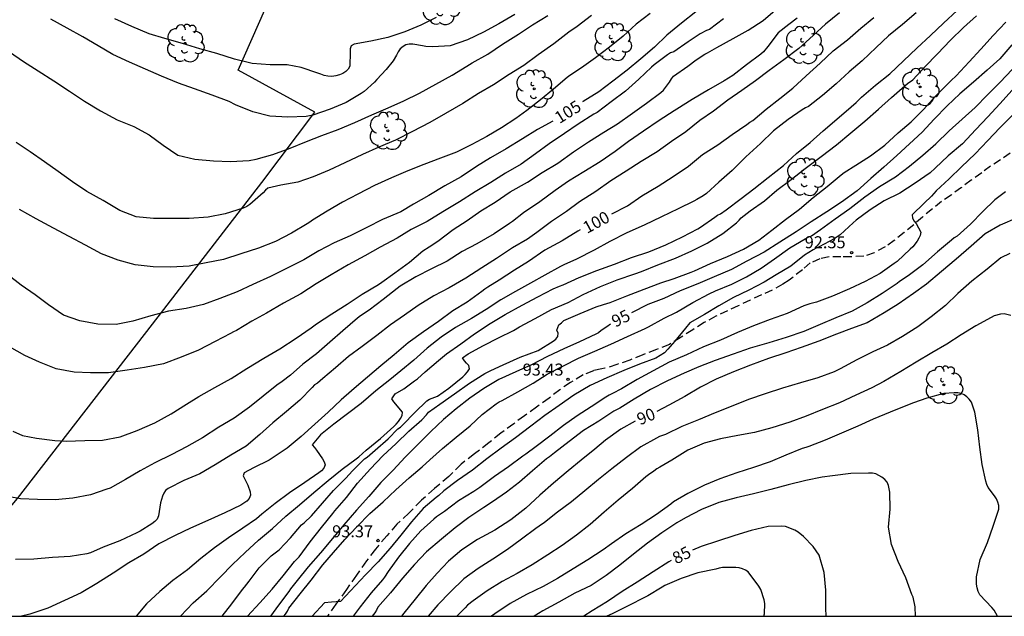
# Model space of a CAD drawing. Units: metres. Extents: x 580293 to 580645, y 4793290 to 4793540.
# Drawn here: x 580552 to 580613, y 4793290 to 4793328 of the extents above; entities that cross this region are included whole.
import ezdxf

# ---------------------------------------------------------------- set-up
doc = ezdxf.new("R2010")
doc.units = ezdxf.units.M
doc.linetypes.add('TRAZOS_NORMALES', pattern=[0.75, 0.5, -0.25])
for name, color, linetype in [('010106', 9, 'Continuous'), ('020104', 34, 'Continuous'), ('020204', 9, 'Continuous'), ('020307', 24, 'Continuous'), ('020308', 9, 'Continuous'), ('060128', 7, 'TRAZOS_NORMALES'), ('070101', 9, 'ALAMBRADA'), ('100202', 3, 'Continuous')]:
    doc.layers.add(name, color=color, linetype=linetype)
doc.layers.add('020105', color=24, linetype='Continuous', lineweight=30)
doc.styles.add('ARIAL', font='ARIAL.TTF', dxfattribs={"height": 1})
doc.styles.add('ARIALI', font='ARIALI.TTF', dxfattribs={"height": 1})
doc.linetypes.add('ALAMBRADA', pattern='A,1,[203,DONOSTI.shx,S=0.1,R=0,X=0,Y=0],1', length=2)

# ---------------------------------------------------------------- blocks, each defined once
blk = doc.blocks.new('COTAPU')
blk.add_circle((0, 0), 0.075)
blk = doc.blocks.new('ARBOL')
blk.add_circle((0, 0), 0.0587)
for centre, radius, start, end in [((-0.564, 0.381), 0.532, 92.28, 254.58), ((-0.28, 0.855), 0.3, 359.28777, 173.60777), ((0.097, 0.97), 0.21, 23.15651, 160.46651), ((0.438, 0.881), 0.24, 301.57804, 139.32804), ((0.656, 0.288), 0.443, 319.85562, 114.76562), ((-0.091, 0.321), 0.12, 119.14, 310.56), ((0.819, -0.249), 0.383, 235.52754, 62.02753), ((-0.556, -0.339), 0.555, 142.64, 266.54), ((-0.039, -0.384), 0.21, 189.64, 323.88), ((-0.301, -0.676), 0.45, 213.78, 295.32), ((0.299, -0.624), 0.532, 224.67, 0.24)]:
    blk.add_arc(centre, radius, start, end)

msp = doc.modelspace()

# ---------------------------------------------------------------- linework, layer by layer
at = {"layer": '010106', "flags": 128}
msp.add_lwpolyline([(580294.193, 4793290.295), (580644.183, 4793290.288), (580644.189, 4793540.28), (580294.199, 4793540.288)], close=True, dxfattribs=at)
at = {"layer": '020104', "flags": 128}
for points, elevation in [([(580551.038, 4793325.553), (580551.917, 4793324.963), (580552.832, 4793324.378), (580553.817, 4793323.744), (580554.79, 4793323.104), (580555.724, 4793322.484), (580556.729, 4793321.867), (580557.774, 4793321.318), (580558.811, 4793320.89), (580559.775, 4793320.385), (580560.64, 4793319.734), (580561.576, 4793319.111), (580562.629, 4793318.863), (580563.793, 4793318.746), (580564.856, 4793318.717), (580566.023, 4793318.766), (580566.47, 4793318.858), (580567.503, 4793319.147), (580568.591, 4793319.534), (580569.615, 4793319.96), (580570.564, 4793320.342), (580571.584, 4793320.72), (580572.627, 4793321.157), (580573.693, 4793321.63), (580574.725, 4793322.056), (580575.708, 4793322.505), (580576.679, 4793322.982), (580577.693, 4793323.548), (580578.712, 4793324.099), (580579.632, 4793324.669), (580579.978, 4793324.873), (580580.952, 4793325.419), (580581.867, 4793326.044), (580582.872, 4793326.657), (580583.749, 4793327.241), (580584.696, 4793327.842)], 108), ([(580551.246, 4793301.862), (580551.85, 4793301.587), (580552.732, 4793301.42), (580553.871, 4793301.281), (580554.575, 4793301.24), (580555.753, 4793301.282), (580556.86, 4793301.287), (580557.952, 4793301.51), (580559.034, 4793301.904), (580560.137, 4793302.38), (580561.153, 4793302.94), (580562.102, 4793303.549), (580562.875, 4793304.02), (580563.879, 4793304.592), (580564.906, 4793305.157), (580565.891, 4793305.777), (580566.949, 4793306.418), (580567.954, 4793307.003), (580568.957, 4793307.673), (580569.911, 4793308.319), (580570.24, 4793308.557), (580571.195, 4793309.199), (580572.158, 4793309.792), (580573.1, 4793310.428), (580574.122, 4793311.031), (580574.314, 4793311.166), (580575.128, 4793311.746), (580576.052, 4793312.42), (580576.889, 4793313.123), (580577.273, 4793313.382), (580577.817, 4793313.734), (580578.788, 4793314.465), (580579.66, 4793315.021), (580580.507, 4793315.63), (580581.407, 4793316.161), (580582.356, 4793316.821), (580583.426, 4793317.426), (580584.347, 4793318.022), (580585.325, 4793318.612), (580586.304, 4793319.323), (580587.251, 4793319.931), (580588.213, 4793320.537), (580589.063, 4793321.067), (580590.001, 4793321.731), (580590.866, 4793322.349), (580591.76, 4793323.019), (580591.93, 4793323.163), (580592.305, 4793323.677), (580592.432, 4793323.88), (580592.559, 4793324.039), (580593.447, 4793324.67), (580593.983, 4793325.06), (580594.519, 4793325.411), (580594.695, 4793325.508), (580595.277, 4793325.824), (580596.295, 4793326.405), (580597.225, 4793326.923), (580598.169, 4793327.512), (580599.059, 4793328.29)], 103), ([(580602.938, 4793328.005), (580602.063, 4793327.295), (580601.282, 4793326.592), (580600.403, 4793325.782), (580599.462, 4793325.059), (580598.538, 4793324.389), (580597.676, 4793323.742), (580596.841, 4793323.143), (580595.953, 4793322.535), (580595.062, 4793321.865), (580594.2, 4793321.262), (580593.339, 4793320.563), (580592.432, 4793319.952), (580591.54, 4793319.323), (580590.534, 4793318.7), (580589.592, 4793318.099), (580588.65, 4793317.497), (580587.696, 4793316.841), (580586.681, 4793316.184), (580585.878, 4793315.578), (580584.924, 4793314.952), (580584.023, 4793314.263), (580583.433, 4793313.855), (580582.496, 4793313.309), (580581.486, 4793312.653), (580580.566, 4793312.071), (580579.573, 4793311.413), (580578.524, 4793310.811), (580577.565, 4793310.317), (580576.592, 4793309.713), (580575.739, 4793309.103), (580574.862, 4793308.502), (580574.008, 4793307.84), (580573.092, 4793307.153), (580572.237, 4793306.514), (580571.429, 4793305.815), (580570.638, 4793305.145), (580570.292, 4793304.859), (580570.11, 4793304.749), (580569.963, 4793304.583), (580569.199, 4793303.795), (580568.355, 4793303.089), (580567.517, 4793302.386), (580566.684, 4793301.648), (580565.842, 4793300.924), (580564.883, 4793300.352), (580563.892, 4793299.746), (580562.932, 4793299.184), (580561.944, 4793298.78), (580560.964, 4793298.277), (580560.806, 4793298.154), (580560.691, 4793297.978), (580560.604, 4793297.791), (580560.487, 4793297.375), (580560.352, 4793296.557), (580560.271, 4793296.363), (580560.127, 4793296.21), (580559.938, 4793296.073), (580559.203, 4793295.616), (580559.011, 4793295.503), (580557.948, 4793295.005), (580556.898, 4793294.604), (580556.098, 4793294.255), (580555.872, 4793294.194), (580554.831, 4793294.03), (580553.733, 4793293.96), (580552.558, 4793293.866), (580551.413, 4793293.831)], 101), ([(580587.43, 4793327.835), (580586.542, 4793327.155), (580586.023, 4793326.787), (580585.075, 4793326.06), (580584.105, 4793325.383), (580583.195, 4793324.699), (580582.28, 4793324.138), (580581.312, 4793323.499), (580580.361, 4793322.953), (580579.383, 4793322.33), (580578.293, 4793321.71), (580577.327, 4793321.147), (580576.25, 4793320.575), (580575.175, 4793320.042), (580574.134, 4793319.612), (580573.117, 4793319.139), (580572.014, 4793318.625), (580571.034, 4793318.168), (580570.039, 4793317.761), (580569.074, 4793317.425), (580568.012, 4793317.236), (580567.203, 4793317.049), (580567.045, 4793316.914), (580566.9, 4793316.756), (580566.071, 4793316.013), (580565.877, 4793315.9), (580565.657, 4793315.802), (580564.532, 4793315.438), (580563.46, 4793315.221), (580562.279, 4793315.149), (580561.187, 4793315.149), (580560.053, 4793315.149), (580558.963, 4793315.242), (580557.942, 4793315.654), (580556.901, 4793316.274), (580555.873, 4793316.837), (580554.984, 4793317.447), (580554.086, 4793318.075), (580553.235, 4793318.695), (580552.324, 4793319.313), (580551.465, 4793319.9)], 107), ([(580591.095, 4793327.969), (580590.231, 4793327.288), (580589.42, 4793326.542), (580588.561, 4793325.862), (580587.683, 4793325.183), (580586.805, 4793324.553), (580586.079, 4793324.082), (580585.907, 4793323.961), (580585.053, 4793323.224), (580584.248, 4793322.56), (580583.384, 4793321.904), (580582.701, 4793321.391), (580581.807, 4793320.807), (580580.881, 4793320.265), (580579.956, 4793319.768), (580578.991, 4793319.292), (580577.981, 4793318.916), (580576.957, 4793318.516), (580575.938, 4793318.123), (580574.925, 4793317.681), (580573.864, 4793317.203), (580572.831, 4793316.659), (580571.864, 4793316.16), (580570.914, 4793315.612), (580569.978, 4793315.041), (580569.823, 4793314.911), (580569.649, 4793314.806), (580568.67, 4793314.228), (580567.672, 4793313.719), (580566.618, 4793313.303), (580565.5, 4793312.934), (580564.42, 4793312.587), (580563.332, 4793312.375), (580562.27, 4793312.17), (580561.12, 4793312.106), (580560.016, 4793312.126), (580558.897, 4793312.249), (580557.842, 4793312.534), (580556.803, 4793312.936), (580555.797, 4793313.472), (580554.782, 4793314.018), (580553.783, 4793314.537), (580552.716, 4793315.131), (580551.675, 4793315.716)], 106), ([(580582.629, 4793327.906), (580581.632, 4793327.304), (580580.681, 4793326.786), (580579.678, 4793326.308), (580578.589, 4793325.942), (580577.501, 4793325.874), (580577.073, 4793325.893), (580576.868, 4793325.94), (580576.251, 4793326.046), (580576.026, 4793326.033), (580575.827, 4793325.992), (580575.647, 4793325.898), (580575.471, 4793325.746), (580575.337, 4793325.559), (580575.242, 4793325.347), (580575.04, 4793324.993), (580574.603, 4793324.453), (580574.011, 4793323.826), (580573.858, 4793323.675), (580573.215, 4793323.08), (580573.033, 4793322.962), (580572.094, 4793322.401), (580571.095, 4793321.978), (580570.013, 4793321.61), (580569.586, 4793321.515), (580568.451, 4793321.489), (580567.325, 4793321.546), (580566.247, 4793321.806), (580565.177, 4793322.253), (580564.779, 4793322.455), (580563.719, 4793322.86), (580562.617, 4793323.257), (580561.606, 4793323.614), (580560.544, 4793324.044), (580559.547, 4793324.471), (580558.541, 4793324.925), (580557.503, 4793325.404), (580556.576, 4793325.93), (580555.623, 4793326.494), (580554.646, 4793327.043), (580553.629, 4793327.615)], 109), ([(580607.742, 4793328.009), (580606.883, 4793327.275), (580605.995, 4793326.567), (580605.223, 4793325.843), (580604.347, 4793325.005), (580603.553, 4793324.304), (580602.728, 4793323.571), (580601.882, 4793322.839), (580601.005, 4793322.156), (580600.806, 4793322.068), (580600.604, 4793321.947), (580599.724, 4793321.336), (580598.812, 4793320.617), (580598.003, 4793319.838), (580597.077, 4793318.994), (580596.221, 4793318.155), (580595.387, 4793317.42), (580594.619, 4793316.711), (580594.405, 4793316.574), (580594.015, 4793316.334), (580593.826, 4793316.238), (580592.86, 4793315.759), (580591.812, 4793315.244), (580590.724, 4793314.726), (580589.638, 4793314.252), (580588.579, 4793313.703), (580587.591, 4793313.169), (580586.499, 4793312.596), (580585.699, 4793312.243), (580585.496, 4793312.152), (580584.522, 4793311.6), (580583.615, 4793311.105), (580582.684, 4793310.587), (580581.765, 4793310.055), (580580.855, 4793309.465), (580579.922, 4793308.902), (580578.925, 4793308.328), (580578.024, 4793307.728), (580577.155, 4793307.035), (580576.33, 4793306.3), (580575.508, 4793305.637), (580574.829, 4793305.073), (580573.947, 4793304.376), (580573.038, 4793303.594), (580572.168, 4793302.938), (580571.33, 4793302.289), (580570.492, 4793301.632), (580569.961, 4793301.013), (580570.109, 4793300.845), (580570.235, 4793300.668), (580570.604, 4793300.129), (580570.707, 4793299.944), (580570.773, 4793299.745), (580570.704, 4793299.548), (580570.56, 4793299.38), (580570.388, 4793299.248), (580569.503, 4793298.64), (580568.543, 4793298.013), (580567.651, 4793297.337), (580566.826, 4793296.668), (580566.477, 4793296.372), (580565.633, 4793295.805), (580564.735, 4793295.186), (580563.85, 4793294.571), (580562.998, 4793293.902), (580562.178, 4793293.2), (580561.264, 4793292.528), (580560.444, 4793291.834), (580559.607, 4793291.068), (580558.955, 4793290.289)], 99), ([(580561.743, 4793290.289), (580562.528, 4793291.12), (580563.385, 4793291.886), (580564.231, 4793292.763), (580564.988, 4793293.52), (580565.778, 4793294.279), (580566.609, 4793295.046), (580567.483, 4793295.766), (580568.311, 4793296.545), (580569.179, 4793297.258), (580570.069, 4793298.025), (580570.977, 4793298.783), (580571.85, 4793299.487), (580572.711, 4793300.135), (580572.88, 4793300.25), (580573.337, 4793300.677), (580574.246, 4793301.397), (580575.063, 4793302.152), (580575.221, 4793302.292), (580575.373, 4793302.465), (580575.489, 4793302.647), (580575.587, 4793302.846), (580575.606, 4793303.052), (580575.072, 4793303.691), (580574.952, 4793303.87), (580575.149, 4793304.186), (580575.689, 4793304.504), (580576.361, 4793305.011), (580576.557, 4793305.131), (580577.029, 4793305.564), (580577.863, 4793306.27), (580578.358, 4793306.691), (580579.256, 4793307.317), (580580.106, 4793307.932), (580581.101, 4793308.583), (580582.039, 4793309.154), (580583.101, 4793309.735), (580584.079, 4793310.261), (580585.025, 4793310.758), (580585.437, 4793310.915), (580585.65, 4793310.999), (580586.66, 4793311.454), (580587.758, 4793311.902), (580588.87, 4793312.304), (580589.928, 4793312.716), (580591.007, 4793313.061), (580592.078, 4793313.51), (580593.121, 4793313.992), (580594.075, 4793314.51), (580594.249, 4793314.612), (580595.15, 4793315.225), (580595.311, 4793315.349), (580595.503, 4793315.43), (580595.858, 4793315.692), (580596.78, 4793316.391), (580597.586, 4793316.992), (580598.47, 4793317.707), (580599.444, 4793318.467), (580600.249, 4793319.207), (580601.101, 4793319.894), (580601.919, 4793320.635), (580602.768, 4793321.36), (580603.658, 4793322.122), (580603.979, 4793322.407), (580604.318, 4793322.724), (580605.19, 4793323.477), (580606.088, 4793324.184), (580606.938, 4793324.992), (580607.771, 4793325.784), (580608.622, 4793326.579), (580609.449, 4793327.352), (580610.304, 4793328.137)], 98), ([(580564.329, 4793290.289), (580564.934, 4793291.061), (580565.606, 4793291.958), (580565.739, 4793292.115), (580566.031, 4793292.479), (580566.648, 4793293.312), (580567.397, 4793294.056), (580567.578, 4793294.182), (580567.91, 4793294.436), (580568.607, 4793295.196), (580569.299, 4793295.996), (580569.458, 4793296.135), (580569.923, 4793296.559), (580570.618, 4793297.362), (580571.297, 4793298.156), (580572.064, 4793298.92), (580572.492, 4793299.38), (580573.245, 4793300.12), (580573.409, 4793300.238), (580573.906, 4793300.667), (580574.712, 4793301.384), (580575.316, 4793301.999), (580575.486, 4793302.117), (580575.638, 4793302.252), (580576.388, 4793303.02), (580577.127, 4793303.745), (580577.304, 4793303.856), (580577.808, 4793304.038), (580578.508, 4793304.541), (580579.388, 4793305.252), (580579.542, 4793305.392), (580579.686, 4793305.568), (580579.801, 4793305.744), (580579.768, 4793305.954), (580579.614, 4793306.099), (580579.483, 4793306.258), (580579.375, 4793306.443), (580579.724, 4793306.686), (580580.684, 4793307.206), (580581.619, 4793307.693), (580582.551, 4793308.158), (580582.922, 4793308.377), (580583.911, 4793308.896), (580584.94, 4793309.46), (580585.965, 4793309.904), (580586.901, 4793310.4), (580587.992, 4793310.9), (580589.034, 4793311.315), (580590.149, 4793311.685), (580590.555, 4793311.838), (580591.589, 4793312.247), (580592.674, 4793312.677), (580593.708, 4793313.123), (580594.673, 4793313.608), (580595.646, 4793314.216), (580596.493, 4793314.885), (580596.664, 4793315.036), (580596.795, 4793315.19), (580597.353, 4793315.631), (580598.254, 4793316.246), (580599.022, 4793316.924), (580599.911, 4793317.587), (580600.802, 4793318.282), (580601.788, 4793319.018), (580602.753, 4793319.741), (580603.641, 4793320.497), (580604.523, 4793321.223), (580605.375, 4793321.979), (580606.184, 4793322.704), (580607.022, 4793323.439), (580607.183, 4793323.591), (580607.521, 4793323.814), (580608.281, 4793324.633), (580609.061, 4793325.439), (580609.875, 4793326.293), (580610.687, 4793327.078), (580611.496, 4793327.822)], 97), ([(580600.291, 4793327.668), (580599.766, 4793327.275), (580599.103, 4793326.742), (580598.453, 4793325.901), (580598.192, 4793325.556), (580598.019, 4793325.413), (580597.115, 4793324.744), (580596.26, 4793324.091), (580595.724, 4793323.752), (580594.743, 4793323.18), (580593.732, 4793322.581), (580592.775, 4793321.988), (580592.593, 4793321.867), (580591.671, 4793321.263), (580590.693, 4793320.606), (580589.747, 4793319.957), (580588.904, 4793319.335), (580587.974, 4793318.696), (580586.956, 4793318.067), (580585.991, 4793317.476), (580585.17, 4793316.894), (580584.197, 4793316.184), (580583.185, 4793315.492), (580582.502, 4793314.96), (580582.306, 4793314.827), (580581.339, 4793314.18), (580580.267, 4793313.566), (580579.335, 4793313.079), (580578.399, 4793312.483), (580577.423, 4793312.003), (580576.438, 4793311.494), (580575.468, 4793310.923), (580575.274, 4793310.774), (580574.403, 4793310.082), (580573.535, 4793309.422), (580572.988, 4793309.072), (580572.804, 4793308.923), (580571.893, 4793308.12), (580571.077, 4793307.409), (580570.235, 4793306.686), (580569.39, 4793306.035), (580568.617, 4793305.361), (580568.099, 4793304.968), (580567.747, 4793304.727), (580566.893, 4793304.04), (580566.056, 4793303.347), (580565.09, 4793302.68), (580564.131, 4793302.102), (580563.108, 4793301.442), (580562.112, 4793300.888), (580561.182, 4793300.407), (580560.134, 4793299.868), (580559.202, 4793299.38), (580558.301, 4793298.83), (580557.329, 4793298.3), (580557.136, 4793298.226), (580556.114, 4793297.874), (580555.002, 4793297.673), (580553.898, 4793297.576), (580552.786, 4793297.583), (580551.719, 4793297.629), (580550.606, 4793297.834)], 102), ([(580595.693, 4793327.632), (580594.811, 4793326.969), (580594.624, 4793326.897), (580594.226, 4793326.695), (580593.471, 4793326.196), (580592.578, 4793325.561), (580592.37, 4793325.491), (580592.188, 4793325.377), (580591.342, 4793324.755), (580591.182, 4793324.604), (580590.383, 4793323.851), (580589.552, 4793323.112), (580588.654, 4793322.434), (580587.784, 4793321.775), (580587.588, 4793321.659), (580586.59, 4793321.04), (580585.747, 4793320.464), (580584.786, 4793319.819), (580583.921, 4793319.196), (580583.034, 4793318.535), (580582.054, 4793317.99), (580581.13, 4793317.406), (580580.159, 4793316.812), (580579.18, 4793316.187), (580578.136, 4793315.564), (580577.159, 4793314.957), (580576.155, 4793314.464), (580575.272, 4793313.925), (580574.224, 4793313.366), (580573.261, 4793312.81), (580572.216, 4793312.259), (580571.154, 4793311.633), (580570.206, 4793311.055), (580569.25, 4793310.435), (580568.172, 4793309.849), (580567.109, 4793309.241), (580566.189, 4793308.739), (580565.242, 4793308.14), (580565.046, 4793308.067), (580564.855, 4793307.97), (580563.903, 4793307.465), (580562.859, 4793306.923), (580561.775, 4793306.487), (580560.662, 4793306.07), (580559.486, 4793305.826), (580558.389, 4793305.666), (580557.225, 4793305.496), (580556.102, 4793305.494), (580555.091, 4793305.541), (580553.965, 4793305.755), (580552.924, 4793306.173), (580552, 4793306.584), (580551.047, 4793307.133)], 104), ([(580565.922, 4793290.289), (580566.697, 4793291.123), (580567.475, 4793291.99), (580568.15, 4793292.818), (580568.861, 4793293.71), (580569.152, 4793294.009), (580569.842, 4793294.936), (580570.549, 4793295.847), (580571.265, 4793296.708), (580571.386, 4793296.875), (580572.115, 4793297.707), (580572.791, 4793298.613), (580573.606, 4793299.508), (580574.384, 4793300.325), (580575.22, 4793301.091), (580576.017, 4793301.856), (580576.814, 4793302.56), (580577.124, 4793302.879), (580577.247, 4793303.041), (580577.944, 4793303.553), (580578.864, 4793304.198), (580579.808, 4793304.865), (580580.762, 4793305.457), (580581.13, 4793305.648), (580581.915, 4793306.005), (580582.964, 4793306.481), (580584.098, 4793306.907), (580585.043, 4793307.472), (580585.197, 4793307.603), (580585.329, 4793307.768), (580585.341, 4793307.978), (580585.26, 4793308.177), (580585.398, 4793308.504), (580585.561, 4793308.625), (580585.711, 4793308.768), (580586.733, 4793309.22), (580587.734, 4793309.632), (580588.176, 4793309.773), (580588.601, 4793309.903), (580589.64, 4793310.317), (580590.731, 4793310.721), (580591.774, 4793311.135), (580592.603, 4793311.396), (580593.661, 4793311.794), (580593.869, 4793311.884), (580594.865, 4793312.332), (580595.93, 4793312.771), (580596.943, 4793313.227), (580597.9, 4793313.796), (580598.717, 4793314.425), (580599.558, 4793315.079), (580600.436, 4793315.727), (580601.295, 4793316.465), (580602.172, 4793317.151), (580603.044, 4793317.875), (580603.221, 4793318.032), (580603.953, 4793318.49), (580604.887, 4793319.067), (580605.783, 4793319.738), (580606.616, 4793320.491), (580607.421, 4793321.19), (580608.195, 4793321.951), (580608.962, 4793322.804), (580609.779, 4793323.621), (580609.92, 4793323.774), (580610.232, 4793324.073), (580611.053, 4793324.947), (580611.782, 4793325.731), (580612.543, 4793326.593), (580613.344, 4793327.41)], 96), ([(580568.203, 4793290.289), (580568.301, 4793290.42), (580568.414, 4793290.601), (580568.501, 4793290.789), (580569.213, 4793291.692), (580569.902, 4793292.545), (580570.629, 4793293.494), (580571.31, 4793294.284), (580572.01, 4793295.083), (580572.767, 4793295.871), (580573.582, 4793296.704), (580574.413, 4793297.446), (580575.203, 4793298.181), (580576.023, 4793298.943), (580576.854, 4793299.631), (580577.33, 4793300.073), (580578.106, 4793300.769), (580578.977, 4793301.476), (580579.835, 4793302.181), (580580.594, 4793302.899), (580581.473, 4793303.575), (580581.663, 4793303.697), (580581.856, 4793303.776), (580582.818, 4793304.316), (580583.775, 4793304.858), (580584.669, 4793305.422), (580585.678, 4793305.942), (580586.613, 4793306.415), (580587.637, 4793306.865), (580588.65, 4793307.292), (580589.692, 4793307.778), (580590.782, 4793308.266), (580590.988, 4793308.37), (580591.981, 4793308.928), (580592.738, 4793309.296), (580593.765, 4793309.901), (580594.796, 4793310.437), (580595.192, 4793310.625), (580596.198, 4793311.051), (580597.132, 4793311.51), (580598.04, 4793312.034), (580598.883, 4793312.632), (580599.835, 4793313.322), (580600.786, 4793313.879), (580600.978, 4793313.986), (580601.187, 4793314.071), (580601.743, 4793314.469), (580602.662, 4793315.126), (580603.587, 4793315.772), (580604.526, 4793316.495), (580605.433, 4793317.139), (580606.437, 4793317.76), (580607.323, 4793318.419), (580608.145, 4793319.107), (580608.957, 4793319.824), (580609.788, 4793320.629), (580610.607, 4793321.35), (580611.421, 4793322.094), (580612.202, 4793322.869), (580612.981, 4793323.666), (580613.728, 4793324.458)], 94), ([(580613.738, 4793323.169), (580612.97, 4793322.319), (580612.215, 4793321.504), (580611.465, 4793320.71), (580610.628, 4793319.824), (580609.728, 4793319.058), (580608.92, 4793318.302), (580608.608, 4793318.01), (580607.679, 4793317.356), (580606.703, 4793316.734), (580605.737, 4793316.261), (580604.851, 4793315.688), (580603.972, 4793315.045), (580603.802, 4793314.885), (580602.977, 4793314.131), (580602.799, 4793313.995), (580602.609, 4793313.878), (580601.663, 4793313.369), (580601.473, 4793313.296), (580601.284, 4793313.191), (580600.749, 4793312.856), (580599.891, 4793312.167), (580598.974, 4793311.624), (580598.606, 4793311.398), (580598.234, 4793311.17), (580597.272, 4793310.677), (580596.316, 4793310.205), (580595.386, 4793309.682), (580594.489, 4793309.139), (580593.577, 4793308.627), (580593.302, 4793308.296), (580592.635, 4793307.479), (580592.2, 4793306.991), (580591.996, 4793306.747), (580591.453, 4793306.413), (580590.423, 4793306.036), (580589.456, 4793305.656), (580588.392, 4793305.189), (580587.358, 4793304.713), (580586.326, 4793304.097), (580585.42, 4793303.465), (580584.521, 4793302.833), (580583.629, 4793302.168), (580582.683, 4793301.448), (580581.777, 4793300.799), (580580.888, 4793300.131), (580579.993, 4793299.424), (580579.061, 4793298.771), (580578.189, 4793298.129), (580577.882, 4793297.846), (580577.71, 4793297.708), (580576.911, 4793297.029), (580576.187, 4793296.196), (580575.52, 4793295.362), (580574.842, 4793294.553), (580574.091, 4793293.701), (580573.297, 4793292.88), (580571.733, 4793291.218), (580571.179, 4793291.17), (580570.746, 4793291.122), (580569.971, 4793290.289)], 93), ([(580613.727, 4793321.589), (580612.961, 4793320.81), (580612.219, 4793320.027), (580611.42, 4793319.181), (580610.576, 4793318.368), (580609.793, 4793317.62), (580608.978, 4793316.885), (580608.847, 4793316.711), (580608.699, 4793316.552), (580608.227, 4793316.11), (580607.491, 4793315.37), (580607.493, 4793315.165), (580607.603, 4793314.991), (580607.728, 4793314.831), (580608.02, 4793314.293), (580607.989, 4793314.095), (580607.903, 4793313.912), (580607.785, 4793313.724), (580607.515, 4793313.382), (580607.367, 4793313.241), (580606.536, 4793312.456), (580606.362, 4793312.335), (580605.475, 4793311.712), (580604.542, 4793311.203), (580603.56, 4793310.742), (580602.494, 4793310.301), (580601.494, 4793309.917), (580601.087, 4793309.813), (580600.704, 4793309.69), (580599.668, 4793309.209), (580598.601, 4793308.841), (580597.551, 4793308.43), (580596.557, 4793308.03), (580595.5, 4793307.549), (580594.429, 4793307.118), (580593.376, 4793306.619), (580592.296, 4793306.168), (580591.288, 4793305.633), (580590.294, 4793305.094), (580589.306, 4793304.512), (580588.747, 4793304.218), (580588.537, 4793304.115), (580588.335, 4793303.987), (580587.414, 4793303.388), (580586.536, 4793302.817), (580585.684, 4793302.209), (580584.822, 4793301.539), (580583.982, 4793300.904), (580583.324, 4793300.424), (580583.142, 4793300.297), (580582.235, 4793299.631), (580581.361, 4793299.015), (580580.443, 4793298.342), (580580.071, 4793298.078), (580579.121, 4793297.506), (580578.243, 4793296.829), (580577.737, 4793296.497), (580577.569, 4793296.356), (580576.76, 4793295.631), (580576.049, 4793294.828), (580575.366, 4793293.976), (580574.718, 4793293.09), (580574.498, 4793292.737), (580574.357, 4793292.571), (580573.663, 4793291.75), (580572.967, 4793290.888), (580572.528, 4793290.289)], 92), ([(580613.314, 4793316.813), (580612.825, 4793316.441), (580612.657, 4793316.32), (580611.896, 4793315.593), (580611.135, 4793314.794), (580610.298, 4793314.034), (580610.105, 4793313.933), (580609.933, 4793313.801), (580609.067, 4793313.059), (580608.156, 4793312.26), (580607.225, 4793311.565), (580606.7, 4793311.212), (580606.54, 4793311.086), (580605.603, 4793310.457), (580604.67, 4793309.884), (580603.733, 4793309.365), (580602.715, 4793308.931), (580601.728, 4793308.523), (580600.698, 4793308.083), (580599.599, 4793307.715), (580598.518, 4793307.373), (580597.355, 4793307.052), (580596.293, 4793306.659), (580595.168, 4793306.267), (580594.143, 4793305.872), (580593.216, 4793305.487), (580592.188, 4793305.009), (580591.128, 4793304.455), (580590.102, 4793303.847), (580589.198, 4793303.294), (580588.825, 4793303.097), (580587.896, 4793302.492), (580586.936, 4793301.899), (580586.03, 4793301.203), (580585.117, 4793300.505), (580584.797, 4793300.258), (580584.622, 4793300.122), (580583.746, 4793299.383), (580582.935, 4793298.676), (580582.114, 4793298.04), (580581.232, 4793297.436), (580580.708, 4793297.089), (580579.772, 4793296.453), (580578.9, 4793295.812), (580578.057, 4793295.113), (580577.123, 4793294.321), (580576.355, 4793293.535), (580575.61, 4793292.664), (580574.861, 4793291.75), (580574.072, 4793290.863), (580573.991, 4793290.674), (580573.883, 4793290.504), (580573.725, 4793290.289)], 91), ([(580613.583, 4793312.96), (580613.02, 4793312.68), (580612.169, 4793311.981), (580611.218, 4793311.223), (580610.334, 4793310.466), (580609.558, 4793309.717), (580608.671, 4793309.01), (580607.835, 4793308.385), (580606.877, 4793307.781), (580605.944, 4793307.23), (580605.026, 4793306.822), (580604.02, 4793306.312), (580602.98, 4793305.76), (580602.612, 4793305.569), (580601.578, 4793305.183), (580600.509, 4793304.873), (580599.375, 4793304.547), (580598.288, 4793304.196), (580597.253, 4793303.84), (580596.174, 4793303.407), (580595.159, 4793303.01), (580594.115, 4793302.567), (580593.081, 4793302.15), (580592.067, 4793301.656), (580591.681, 4793301.514), (580591.495, 4793301.425), (580590.521, 4793300.887), (580589.61, 4793300.211), (580588.707, 4793299.512), (580587.866, 4793298.842), (580587.011, 4793298.136), (580586.191, 4793297.45), (580585.309, 4793296.802), (580584.496, 4793296.157), (580584.151, 4793295.922), (580583.959, 4793295.783), (580583.054, 4793295.102), (580582.189, 4793294.461), (580581.257, 4793293.868), (580580.354, 4793293.269), (580579.446, 4793292.619), (580578.619, 4793291.822), (580577.821, 4793291.014), (580577.226, 4793290.289)], 89), ([(580613.645, 4793309.078), (580613.228, 4793309.18), (580613.015, 4793309.165), (580612.605, 4793309.058), (580612.417, 4793308.964), (580611.463, 4793308.43), (580610.555, 4793307.878), (580609.644, 4793307.3), (580608.708, 4793306.746), (580607.731, 4793306.175), (580606.777, 4793305.593), (580605.72, 4793304.962), (580604.97, 4793304.559), (580603.953, 4793304.11), (580602.945, 4793303.632), (580601.867, 4793303.202), (580600.845, 4793302.799), (580599.823, 4793302.414), (580598.709, 4793302.063), (580597.633, 4793301.78), (580596.574, 4793301.588), (580595.491, 4793301.388), (580594.472, 4793301.104), (580593.449, 4793300.669), (580592.447, 4793300.05), (580591.699, 4793299.609), (580591.518, 4793299.495), (580591.333, 4793299.35), (580590.99, 4793299.132), (580590.827, 4793299.004), (580589.991, 4793298.281), (580589.105, 4793297.536), (580588.234, 4793296.788), (580587.344, 4793296.027), (580586.498, 4793295.355), (580585.596, 4793294.702), (580584.705, 4793294.123), (580583.713, 4793293.497), (580582.793, 4793292.964), (580581.851, 4793292.468), (580580.907, 4793291.884), (580580.033, 4793291.249), (580579.686, 4793290.991), (580579.534, 4793290.822), (580579.009, 4793290.289)], 88), ([(580612.819, 4793290.288), (580612.605, 4793290.676), (580612.457, 4793290.836), (580611.713, 4793291.635), (580611.609, 4793291.839), (580611.543, 4793292.063), (580611.509, 4793292.293), (580611.502, 4793292.754), (580611.737, 4793293.847), (580612.19, 4793294.899), (580612.549, 4793295.928), (580612.899, 4793296.985), (580612.893, 4793297.207), (580612.842, 4793297.428), (580612.754, 4793297.631), (580612.624, 4793297.82), (580612.228, 4793298.339), (580612.152, 4793298.532), (580612.097, 4793298.725), (580611.869, 4793299.783), (580611.708, 4793300.862), (580611.579, 4793301.943), (580611.398, 4793303.047), (580611.183, 4793303.665), (580611.05, 4793303.848), (580610.901, 4793303.998), (580610.742, 4793304.124), (580610.539, 4793304.209), (580610.335, 4793304.249), (580610.108, 4793304.257), (580609.467, 4793304.221), (580608.402, 4793303.927), (580607.575, 4793303.62), (580607.187, 4793303.492), (580606.1, 4793303.046), (580605.05, 4793302.613), (580604.092, 4793302.176), (580603.056, 4793301.742), (580602.039, 4793301.296), (580601.021, 4793300.893), (580600.827, 4793300.844), (580600.612, 4793300.769), (580599.573, 4793300.349), (580598.593, 4793299.945), (580597.564, 4793299.578), (580596.523, 4793299.246), (580595.448, 4793298.87), (580594.491, 4793298.482), (580593.46, 4793297.972), (580592.55, 4793297.436), (580592.386, 4793297.3), (580591.495, 4793296.648), (580590.534, 4793296.025), (580589.579, 4793295.445), (580588.676, 4793294.809), (580588.169, 4793294.433), (580587.207, 4793293.814), (580586.282, 4793293.256), (580585.303, 4793292.66), (580584.4, 4793292.154), (580583.378, 4793291.659), (580582.355, 4793291.089), (580581.393, 4793290.442), (580581.18, 4793290.289)], 87), ([(580607.688, 4793290.288), (580607.671, 4793290.869), (580607.547, 4793291.473), (580607.46, 4793291.657), (580607.079, 4793292.682), (580606.601, 4793293.708), (580606.187, 4793294.775), (580606.008, 4793295.851), (580606.097, 4793296.993), (580606.088, 4793298.045), (580605.995, 4793298.471), (580605.909, 4793298.668), (580605.773, 4793298.843), (580605.594, 4793298.978), (580605.2, 4793299.19), (580604.992, 4793299.234), (580604.76, 4793299.238), (580603.655, 4793299.217), (580602.507, 4793299.06), (580601.863, 4793298.976), (580600.826, 4793298.778), (580599.737, 4793298.495), (580598.655, 4793298.213), (580597.564, 4793297.95), (580596.481, 4793297.682), (580595.397, 4793297.405), (580594.317, 4793296.953), (580593.314, 4793296.447), (580592.758, 4793296.13), (580591.831, 4793295.509), (580590.941, 4793294.849), (580590.053, 4793294.164), (580589.195, 4793293.492), (580588.355, 4793292.832), (580587.413, 4793292.217), (580586.397, 4793291.727), (580585.385, 4793291.175), (580584.39, 4793290.628), (580583.839, 4793290.289)], 86), ([(580598.207, 4793290.289), (580598.245, 4793290.451), (580598.268, 4793291.087), (580598.226, 4793291.324), (580598.018, 4793291.962), (580597.905, 4793292.169), (580597.228, 4793293.06), (580597.059, 4793293.168), (580596.869, 4793293.256), (580596.669, 4793293.319), (580596.466, 4793293.345), (580596.257, 4793293.346), (580595.622, 4793293.327), (580595.413, 4793293.289), (580595.199, 4793293.228), (580594.082, 4793292.995), (580593.04, 4793292.647), (580592.023, 4793292.206), (580591.841, 4793292.098), (580590.947, 4793291.569), (580590.743, 4793291.462), (580589.762, 4793290.965), (580588.729, 4793290.442), (580588.388, 4793290.289)], 84)]:
    msp.add_lwpolyline(points, dxfattribs=dict(at, elevation=elevation))
at = {"layer": '020105', "flags": 128}
for points, elevation in [([(580577.713, 4793327.71), (580576.754, 4793327.238), (580575.764, 4793326.817), (580574.695, 4793326.462), (580573.632, 4793326.227), (580572.586, 4793326.052), (580572.401, 4793325.947), (580572.343, 4793325.751), (580572.339, 4793325.539), (580572.311, 4793324.672), (580572.219, 4793324.471), (580572.068, 4793324.329), (580571.875, 4793324.217), (580571.665, 4793324.124), (580571.439, 4793324.055), (580571.198, 4793324.03), (580570.951, 4793324.052), (580570.718, 4793324.094), (580570.503, 4793324.159), (580570.316, 4793324.236), (580569.279, 4793324.594), (580568.413, 4793324.756), (580567.33, 4793324.756), (580566.217, 4793324.844), (580565.115, 4793325.101), (580564.008, 4793325.462), (580562.95, 4793325.76), (580561.861, 4793326.081), (580560.754, 4793326.392), (580559.771, 4793326.691), (580558.692, 4793327.139), (580557.62, 4793327.619)], 110), ([(580593.946, 4793328.067), (580593.049, 4793327.361), (580592.145, 4793326.602), (580591.361, 4793325.853), (580590.511, 4793325.136), (580589.664, 4793324.408), (580588.761, 4793323.727), (580587.885, 4793323.065), (580586.902, 4793322.464), (580586.877, 4793322.447)], 105), ([(580588.709, 4793315.447), (580589.679, 4793315.933), (580590.584, 4793316.574), (580591.602, 4793317.171), (580592.535, 4793317.775), (580593.491, 4793318.419), (580594.369, 4793319.144), (580595.339, 4793319.754), (580596.236, 4793320.392), (580597.135, 4793321.024), (580597.327, 4793321.159), (580597.522, 4793321.27), (580598.355, 4793321.976), (580599.203, 4793322.65), (580600.019, 4793323.298), (580600.861, 4793324.066), (580601.727, 4793324.847), (580602.543, 4793325.623), (580603.433, 4793326.317), (580604.263, 4793327.044), (580605.092, 4793327.718)], 100), ([(580613.704, 4793326.002), (580612.961, 4793325.134), (580612.162, 4793324.412), (580611.322, 4793323.674), (580610.471, 4793322.948), (580609.679, 4793322.19), (580608.858, 4793321.357), (580608.099, 4793320.553), (580607.314, 4793319.812), (580606.527, 4793319.092), (580605.72, 4793318.365), (580604.888, 4793317.639), (580604.043, 4793316.882), (580603.071, 4793316.172), (580602.14, 4793315.568), (580601.161, 4793314.944), (580600.239, 4793314.306), (580599.203, 4793313.667), (580598.223, 4793313.045), (580597.149, 4793312.488), (580596.189, 4793311.958), (580595.103, 4793311.501), (580594.091, 4793311.065), (580592.978, 4793310.621), (580591.952, 4793310.144), (580590.949, 4793309.77), (580589.938, 4793309.249)], 95), ([(580585.01, 4793321.228), (580584.065, 4793320.705), (580583.12, 4793320.136), (580582.095, 4793319.511), (580581.116, 4793318.932), (580580.245, 4793318.405), (580579.289, 4793317.746), (580578.254, 4793317.191), (580577.263, 4793316.576), (580576.298, 4793316.041), (580575.514, 4793315.565), (580574.371, 4793315.094), (580573.39, 4793314.58), (580572.344, 4793314.064), (580571.335, 4793313.621), (580570.375, 4793313.135), (580569.443, 4793312.569), (580568.366, 4793312.029), (580567.37, 4793311.532), (580566.266, 4793311.025), (580565.287, 4793310.565), (580564.183, 4793310.149), (580563.171, 4793309.776), (580562.087, 4793309.532), (580560.987, 4793309.363), (580559.881, 4793309.064), (580558.746, 4793308.723), (580557.701, 4793308.532), (580556.567, 4793308.543), (580555.44, 4793308.742), (580554.414, 4793309.103), (580553.476, 4793309.762), (580552.642, 4793310.385), (580551.761, 4793310.979), (580550.93, 4793311.633)], 105), ([(580614.042, 4793315.185), (580612.99, 4793314.738), (580612.039, 4793314.188), (580611.161, 4793313.41), (580610.231, 4793312.615), (580609.319, 4793311.832), (580608.382, 4793311.049), (580607.562, 4793310.451), (580606.606, 4793309.804), (580605.725, 4793309.253), (580604.665, 4793308.633), (580603.693, 4793308.267), (580602.749, 4793307.924), (580601.643, 4793307.478), (580600.541, 4793307.078), (580599.574, 4793306.748), (580598.499, 4793306.395), (580597.37, 4793305.983), (580596.319, 4793305.564), (580595.23, 4793305.111), (580594.25, 4793304.611), (580593.266, 4793304.019), (580592.27, 4793303.479), (580591.523, 4793303.092)], 90), ([(580586.725, 4793314.435), (580586.577, 4793314.365), (580585.59, 4793313.754), (580584.513, 4793313.162), (580583.486, 4793312.452), (580582.619, 4793311.915), (580581.655, 4793311.289), (580580.94, 4793310.851), (580580.76, 4793310.731), (580580.577, 4793310.583), (580579.661, 4793309.923), (580578.758, 4793309.375), (580577.869, 4793308.719), (580576.935, 4793308.069), (580575.971, 4793307.374), (580575.1, 4793306.63), (580574.252, 4793305.947), (580573.42, 4793305.236), (580572.595, 4793304.517), (580572.262, 4793304.227), (580571.944, 4793303.971), (580571.783, 4793303.825), (580570.964, 4793303.041), (580570.135, 4793302.3), (580569.284, 4793301.517), (580568.41, 4793300.793), (580568.221, 4793300.666), (580567.279, 4793300.045), (580566.296, 4793299.557), (580565.708, 4793299.253), (580565.655, 4793299.057), (580565.749, 4793298.85), (580565.864, 4793298.656), (580565.95, 4793298.473), (580566.099, 4793298.058), (580566.114, 4793297.85), (580566.032, 4793297.648), (580565.871, 4793297.481), (580565.69, 4793297.35), (580565.498, 4793297.236), (580564.503, 4793296.753), (580563.433, 4793296.274), (580562.354, 4793295.785), (580561.399, 4793295.327), (580560.388, 4793294.811), (580559.439, 4793294.18), (580558.51, 4793293.622), (580557.533, 4793292.98), (580556.493, 4793292.344), (580555.517, 4793291.752), (580554.482, 4793291.269), (580553.441, 4793290.794), (580552.319, 4793290.419), (580551.793, 4793290.29)], 100), ([(580588.622, 4793308.546), (580588.382, 4793308.385), (580588.036, 4793308.142), (580587.875, 4793308.005), (580587.694, 4793307.918), (580586.685, 4793307.434), (580585.701, 4793307.001), (580584.671, 4793306.53), (580583.681, 4793306.004), (580582.701, 4793305.565), (580581.646, 4793305.094), (580580.703, 4793304.526), (580579.816, 4793303.911), (580578.977, 4793303.257), (580578.173, 4793302.588), (580577.39, 4793301.833), (580576.558, 4793300.997), (580575.782, 4793300.224), (580575.035, 4793299.425), (580574.266, 4793298.645), (580573.514, 4793297.781), (580572.731, 4793296.922), (580571.954, 4793296.007), (580571.234, 4793295.159), (580570.493, 4793294.246), (580569.72, 4793293.388), (580569.02, 4793292.521), (580568.621, 4793292.006), (580568.5, 4793291.84), (580567.868, 4793290.974), (580567.352, 4793290.289)], 95), ([(580590.166, 4793302.477), (580589.267, 4793301.977), (580588.312, 4793301.3), (580587.635, 4793300.74), (580586.777, 4793300.055), (580585.977, 4793299.371), (580585.064, 4793298.615), (580584.191, 4793297.851), (580583.317, 4793297.048), (580582.392, 4793296.32), (580581.382, 4793295.661), (580580.311, 4793295.078), (580579.334, 4793294.445), (580578.5, 4793293.736), (580577.784, 4793292.976), (580577.092, 4793292.206), (580576.412, 4793291.349), (580575.699, 4793290.481), (580575.549, 4793290.289)], 90), ([(580602.105, 4793290.288), (580602.091, 4793290.805), (580602.084, 4793291.916), (580601.989, 4793293.027), (580601.657, 4793294.106), (580601.301, 4793294.641), (580600.69, 4793295.28), (580600.35, 4793295.552), (580600.145, 4793295.66), (580599.553, 4793295.898), (580599.327, 4793295.928), (580598.475, 4793295.896), (580597.408, 4793295.641), (580596.388, 4793295.333), (580595.316, 4793294.974), (580594.293, 4793294.648), (580593.752, 4793294.423)], 85), ([(580592.409, 4793293.774), (580592.259, 4793293.696), (580591.288, 4793293.056), (580590.291, 4793292.43), (580589.351, 4793291.83), (580588.432, 4793291.219), (580587.478, 4793290.625), (580586.961, 4793290.289)], 85)]:
    msp.add_lwpolyline(points, dxfattribs=dict(at, elevation=elevation))
at = {"layer": '060128'}
for points in [[(580613.612, 4793319.221, 91.416), (580613.007, 4793318.824, 91.554), (580612.385, 4793318.423, 91.552), (580611.83, 4793317.999, 91.551), (580611.18, 4793317.547, 91.552), (580610.557, 4793317.092, 91.693), (580609.929, 4793316.614, 91.786), (580609.325, 4793316.217, 91.787), (580608.747, 4793315.752, 91.835), (580608.136, 4793315.239, 91.906), (580607.578, 4793314.761, 91.981), (580606.975, 4793314.274, 92.071), (580606.367, 4793313.773, 92.1), (580605.792, 4793313.38, 92.222), (580605.104, 4793313.006, 92.222), (580604.458, 4793312.787, 92.34), (580603.678, 4793312.754, 92.385), (580603.014, 4793312.755, 92.411), (580602.286, 4793312.752, 92.502), (580601.706, 4793312.62, 92.52), (580601.11, 4793312.372, 92.541), (580600.63, 4793311.941, 92.631), (580599.785, 4793311.297, 92.624), (580599.385, 4793311.042, 92.631), (580598.731, 4793310.666, 92.581), (580598.065, 4793310.367, 92.581), (580597.352, 4793310.042, 92.671), (580596.599, 4793309.684, 92.699), (580595.941, 4793309.382, 92.705), (580595.216, 4793309.046, 92.777), (580594.483, 4793308.641, 92.812), (580593.774, 4793308.197, 92.814), (580593.03, 4793307.729, 92.896), (580592.3, 4793307.266, 92.934), (580591.49, 4793306.963, 93.009), (580590.651, 4793306.621, 92.987), (580589.828, 4793306.301, 93.079), (580589.011, 4793306.019, 93.105), (580588.276, 4793305.784, 93.193), (580588.072, 4793305.756, 93.19), (580587.547, 4793305.633, 93.204), (580586.91, 4793305.368, 93.299), (580586.113, 4793304.899, 93.424), (580585.446, 4793304.45, 93.528), (580584.778, 4793303.919, 93.554), (580584, 4793303.362, 93.54), (580583.238, 4793302.81, 93.636), (580582.572, 4793302.32, 93.671), (580581.757, 4793301.731, 93.668), (580581.019, 4793301.128, 93.727), (580580.111, 4793300.434, 93.726)], [(580580.111, 4793300.434, 93.726), (580579.291, 4793299.794, 93.709), (580578.515, 4793299.026, 93.709), (580577.612, 4793298.267, 93.707), (580576.809, 4793297.54, 93.649), (580576.017, 4793296.737, 93.597), (580575.269, 4793296.043, 93.512), (580574.627, 4793295.315, 93.44), (580573.922, 4793294.476, 93.378), (580573.355, 4793293.75, 93.324), (580572.741, 4793292.858, 93.308), (580572.109, 4793291.959, 93.181), (580571.436, 4793291.04, 93.079), (580570.926, 4793290.289, 92.92)]]:
    msp.add_polyline3d(points, dxfattribs=at)
at = {"layer": '070101'}
msp.add_polyline3d([(580545.347, 4793290.29, 99.94), (580551.537, 4793297.652, 102.062), (580559.974, 4793308.535, 104.795), (580566.823, 4793317.396, 107.54), (580570.123, 4793321.798, 109.14), (580565.341, 4793324.415, 109.932), (580567.017, 4793328.179, 111.268)], dxfattribs=at)

# ---------------------------------------------------------------- block references
at = {"layer": '020204', "rotation": 359.9987685839998}
for p in [(580603.699, 4793313.013, 92.354), (580585.969, 4793305.1, 93.427), (580574.084, 4793295.023, 93.374)]:
    msp.add_blockref('COTAPU', p, dxfattribs=at)
at = {"layer": '100202', "rotation": 359.9987685839998}
for p in [(580578.011, 4793328.424, 110.427), (580562.033, 4793326.095, 110.375), (580588.755, 4793326.185, 106.345), (580600.715, 4793325.983, 101.388), (580583.855, 4793323.25, 106.541), (580607.977, 4793323.369, 96.198), (580574.697, 4793320.624, 107.494), (580600.783, 4793317.745, 96.847), (580609.462, 4793304.743, 87.717)]:
    msp.add_blockref('ARBOL', p, dxfattribs=at)

# ---------------------------------------------------------------- texts
at = {"layer": '020307', "style": 'ARIALI'}
for s, rotation, p in [('105', 32.03077, (580585.428, 4793321.045, 104.997)), ('100', 28.43977, (580587.154, 4793314.181, 100.013)), ('95', 26.28777, (580588.921, 4793308.328, 95.013)), ('90', 22.63577, (580590.461, 4793302.215, 89.997)), ('85', 27.38377, (580592.734, 4793293.52, 84.998))]:
    msp.add_text(s, height=0.75, rotation=rotation, dxfattribs=at).set_placement(p)
at = {"layer": '020308', "style": 'ARIAL'}
for s, p in [('92.35', (580600.765, 4793313.289, 92.351)), ('93.43', (580583.128, 4793305.33, 93.424)), ('93.37', (580571.218, 4793295.224, 93.371))]:
    msp.add_text(s, height=0.75, rotation=359.99877, dxfattribs=at).set_placement(p)

doc.saveas('drawing.dxf')
